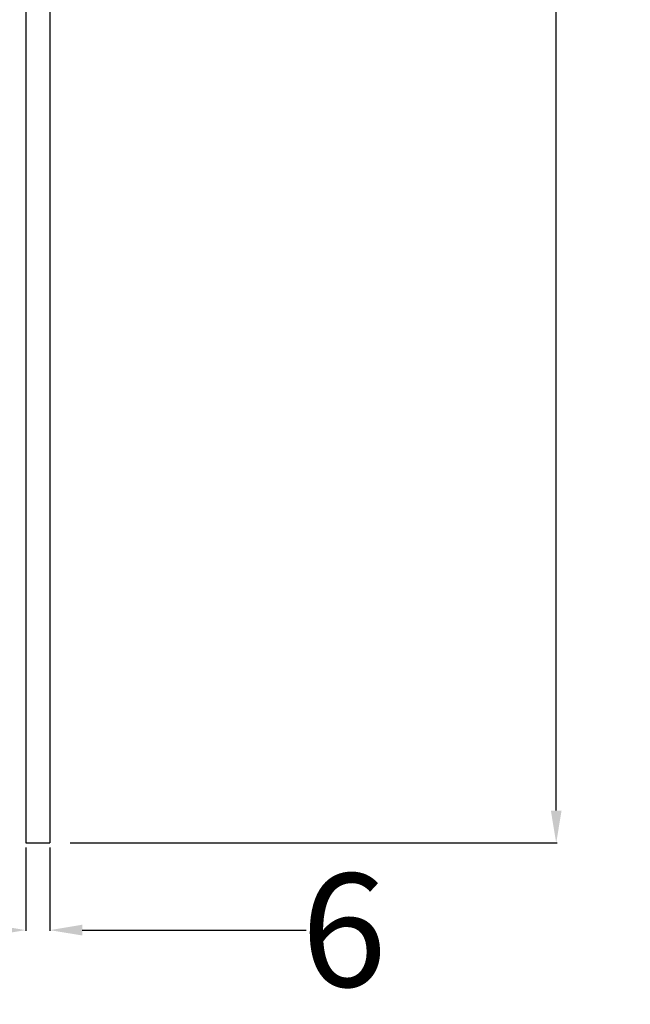
# Model space of a CAD drawing. Units: millimetres. Extents: x 3761 to 6800, y -1934 to -531.
# Drawn here: x 3988 to 4140, y -1656 to -1413 of the extents above; entities that cross this region are included whole.
import ezdxf

# ---------------------------------------------------------------- set-up
doc = ezdxf.new("R2010")
doc.units = ezdxf.units.MM
doc.styles.get("Standard").update_dxf_attribs({"font": 'ARIAL.TTF'})
doc.dimstyles.get("Standard").update_dxf_attribs({"dimtxt": 0.15625, "dimasz": 0.1875, "dimexe": 0.18, "dimexo": 0.0625, "dimgap": 0.09, "dimtad": 0, "dimtih": 1, "dimtoh": 1, "dimdec": 0, "dimzin": 12, "dimdsep": 46, "dimtxsty": 'Standard', "dimcen": 0.09, "dimadec": 0, "dimazin": 3, "dimtp": 0.01, "dimtm": 0.01, "dimtfac": 1, "dimtdec": 0, "dimtofl": 0, "dimtmove": 0, "dimatfit": 3, "dimfxl": 0, "dimtolj": 1, "dimtzin": 4, "dimarcsym": 0})

# ---------------------------------------------------------------- blocks, each defined once
blk = doc.blocks.new('*D132')
at = {"color": 0, "lineweight": -2}
for p, q in [((3989.72, -1617.64), (3989.72, -1638.33)), ((3995.72, -1617.64), (3995.72, -1638.33)), ((3981.72, -1638.12), (3973.72, -1638.12)), ((4003.72, -1638.12), (4059.27, -1638.12))]:
    blk.add_line(p, q, dxfattribs=at)
at = {"color": 0}
for points in [[(3981.72, -1636.78), (3981.72, -1639.45), (3989.72, -1638.12)], [(4003.72, -1636.78), (4003.72, -1639.45), (3995.72, -1638.12)]]:
    blk.add_solid(points, dxfattribs=at)
at = {"layer": 'Defpoints', "color": 0}
for p in [(3989.72, -1612.64), (3995.72, -1612.64), (3989.72, -1638.12)]:
    blk.add_point(p, dxfattribs=at)
at = {"color": 0, "insert": (4068.61, -1638.12), "char_height": 28, "attachment_point": 5}
blk.add_mtext('\\A1;6', dxfattribs=at)
blk = doc.blocks.new('*D138')
at = {"color": 0, "lineweight": -2}
for p, q in [((4000.72, -806.52), (4121.45, -806.52)), ((4121.24, -814.52), (4121.24, -1180.53)), ((4121.24, -1608.52), (4121.24, -1242.52)), ((4000.72, -1616.52), (4121.45, -1616.52))]:
    blk.add_line(p, q, dxfattribs=at)
at = {"color": 0}
for points in [[(4119.91, -814.52), (4122.57, -814.52), (4121.24, -806.52)], [(4119.91, -1608.52), (4122.57, -1608.52), (4121.24, -1616.52)]]:
    blk.add_solid(points, dxfattribs=at)
at = {"layer": 'Defpoints', "color": 0}
for p in [(3995.72, -806.52), (3995.72, -1616.52), (4121.24, -1616.52)]:
    blk.add_point(p, dxfattribs=at)
at = {"color": 0, "insert": (4121.24, -1211.52), "char_height": 28, "attachment_point": 5, "rotation": 90}
blk.add_mtext('\\A1;800', dxfattribs=at)

msp = doc.modelspace()

# ---------------------------------------------------------------- linework, layer by layer
at = {"color": 7, "linetype": 'Continuous'}
for p, q in [((3989.72, -888.52), (3989.72, -1616.52)), ((3995.72, -888.52), (3995.72, -1616.52)), ((3989.72, -1616.52), (3995.72, -1616.52))]:
    msp.add_line(p, q, dxfattribs=at)

# ---------------------------------------------------------------- dimensions: what is measured, and where the dimension line sits
dim = msp.add_aligned_dim(p1=(3995.72, -806.52), p2=(3995.72, -1616.52), distance=125.52, text='800', dimstyle='Standard', override={"dimtxt": 28, "dimasz": 8, "dimexe": 0.210472, "dimexo": 5, "dimtih": 0, "dimtoh": 0, "dimdec": 1, "dimzin": 0, "dimcen": 0.105236, "dimtp": 0, "dimtm": 0, "dimtdec": 1, "dimtzin": 0})
dim.commit()
dim.dimension.update_dxf_attribs({"geometry": '*D138', "text_midpoint": (4121.24, -1211.52)})
dim = msp.add_linear_dim(base=(3989.72, -1638.12), p1=(3995.72, -1612.64), p2=(3989.72, -1612.64), angle=180, dimstyle='Standard', override={"dimtxt": 28, "dimasz": 8, "dimexe": 0.210472, "dimexo": 5, "dimtih": 0, "dimtoh": 0, "dimzin": 0, "dimcen": 0.105236, "dimtp": 0, "dimtm": 0, "dimtdec": 1, "dimtzin": 0})
dim.commit()
dim.dimension.update_dxf_attribs({"geometry": '*D132', "text_midpoint": (4068.61, -1638.12), "dimtype": 161})

doc.saveas('drawing.dxf')
